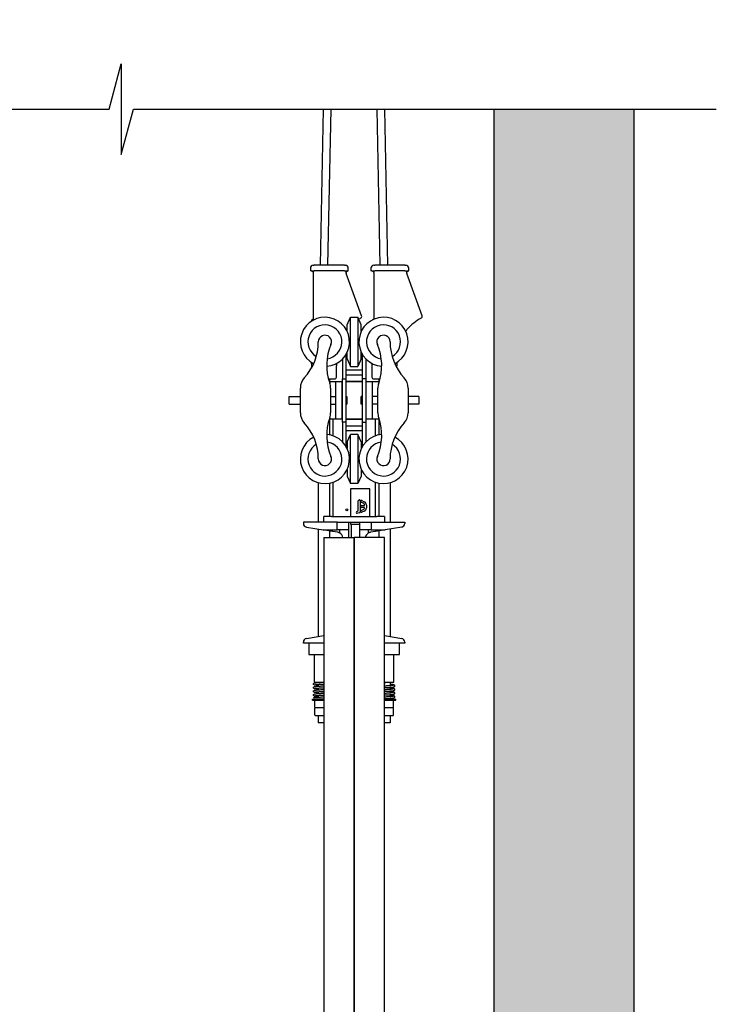
# Model space of a CAD drawing. Extents: x -326 to 150, y -99 to 502.
# Drawn here: x -206 to -160, y 72 to 137 of the extents above; entities that cross this region are included whole.
import ezdxf

# ---------------------------------------------------------------- set-up
doc = ezdxf.new("R2010")
doc.units = 0
doc.header["$LTSCALE"] = 0.5
doc.header["$MEASUREMENT"] = 0
doc.layers.add('DIM', color=86, linetype='CONTINUOUS', lineweight=5)
doc.layers.add('DRAW', color=152, linetype='CONTINUOUS', lineweight=25)

msp = doc.modelspace()

# ---------------------------------------------------------------- hatches: boundary and pattern name
at = {"layer": 'DIM'}
h = msp.add_hatch(dxfattribs=at)
h.set_pattern_fill('ANSI33', color=3, scale=10)
h.set_pattern_definition([(45, (-9.2232, 109.9814), (-1.767767, 1.767767), []), (45, (-7.4555, 109.9814), (-1.767767, 1.767767), [1.25, -0.625])])
h.paths.add_polyline_path([(-165.32761, 131.22404), (-174.57761, 131.22404), (-174.57761, 10.90438), (-165.32761, 10.90438)])
h.paths.add_polyline_path([(-165.32761, 408.0197), (-174.57761, 408.0197), (-174.57761, 407.65966), (-174.57761, 406.76753), (-174.57761, 397.27187), (-174.57761, 396.6559), (-174.57761, 396.37974), (-174.57761, 396.0197), (-174.57761, 395.83228), (-174.57761, 384.20712), (-174.57761, 384.0197), (-174.57761, 140.22404), (-165.32761, 140.22404)])
edge = h.paths.add_edge_path()
edge.add_line((-280.57761, 396.0197), (-280.57761, 408.0197))
edge.add_line((-280.57761, 408.0197), (-289.82761, 408.0197))
edge.add_line((-289.82761, 408.0197), (-289.82761, 294.0197))
edge.add_line((-289.82761, 294.0197), (-280.57761, 294.0197))
edge.add_line((-280.57761, 294.0197), (-280.57761, 384.0197))
edge.add_line((-280.57761, 384.0197), (-287.57761, 384.0197))
edge.add_line((-287.57761, 384.0197), (-287.57761, 384.35537))
edge.add_line((-287.57761, 384.35537), (-286.57761, 384.52203))
edge.add_line((-286.57761, 384.52203), (-286.57761, 395.51737))
edge.add_line((-286.57761, 395.51737), (-287.43138, 395.65966))
edge.add_arc((-287.40261, 395.83228), 0.175, 180, 260.5376778, ccw=False)
edge.add_line((-287.57761, 395.83228), (-287.57761, 396.0197))
edge.add_line((-287.57761, 396.0197), (-280.57761, 396.0197))

# ---------------------------------------------------------------- linework, layer by layer
at = {"layer": 'DRAW'}
for p, q in [((-200.02944, 131.22404), (-199.22559, 134.22404)), ((-199.22559, 134.22404), (-199.22559, 128.22404)), ((-255.12578, 131.22404), (-200.02944, 131.22404)), ((-199.22559, 128.22404), (-198.42174, 131.22404)), ((-198.42174, 131.22404), (-159.8738, 131.22404)), ((-186.05847, 120.90446), (-185.84829, 131.22404)), ((-185.55847, 120.90455), (-185.34829, 131.22404)), ((-182.09807, 120.90445), (-182.2966, 131.22404)), ((-181.59808, 120.90454), (-181.7966, 131.22404)), ((-174.57761, 131.22404), (-174.57761, 10.90438)), ((-165.32761, 131.22404), (-165.32761, -37.09562)), ((-186.71635, 120.71685), (-186.71632, 120.52935)), ((-186.65382, 120.52936), (-186.71632, 120.52935)), ((-186.52888, 120.90438), (-186.46638, 120.90439)), ((-184.46638, 120.90473), (-186.46638, 120.90439)), ((-184.46632, 120.52973), (-186.46632, 120.52939)), ((-184.46638, 120.90473), (-184.40388, 120.90475)), ((-184.46638, 120.90473), (-184.40388, 120.90475)), ((-184.21632, 120.52978), (-184.22614, 120.52978)), ((-184.21632, 120.52978), (-184.21635, 120.71728)), ((-182.71635, 120.71685), (-182.71632, 120.52935)), ((-182.65382, 120.52936), (-182.71632, 120.52935)), ((-182.52888, 120.90438), (-182.46638, 120.90439)), ((-182.52888, 120.90438), (-182.46638, 120.90439)), ((-180.46638, 120.90473), (-182.46638, 120.90439)), ((-180.46632, 120.52973), (-182.46632, 120.52939)), ((-180.46638, 120.90473), (-180.40388, 120.90475)), ((-180.21632, 120.52978), (-180.22614, 120.52978)), ((-180.21632, 120.52978), (-180.21635, 120.71728)), ((-186.5288, 120.40438), (-186.52827, 117.33887)), ((-183.335, 117.55398), (-184.34376, 120.36252)), ((-182.5288, 120.40438), (-182.52827, 117.33887)), ((-179.335, 117.55398), (-180.34376, 120.36252)), ((-186.52827, 117.33887), (-186.52837, 117.33887)), ((-186.52827, 117.33887), (-186.485, 117.29562)), ((-184.29011, 116.96688), (-184.07136, 117.46688)), ((-184.07136, 114.21688), (-184.07136, 117.46688)), ((-184.07136, 117.46688), (-183.57136, 117.46688)), ((-183.57136, 117.46688), (-183.57136, 114.21688)), ((-183.35261, 116.96688), (-183.57136, 117.46688)), ((-182.52827, 117.33887), (-182.52837, 117.33887)), ((-182.52827, 117.33887), (-182.52461, 117.33522)), ((-186.65335, 117.21385), (-186.65335, 117.19854)), ((-184.29011, 116.53715), (-184.29011, 116.96688)), ((-183.35261, 116.53715), (-183.35261, 116.96688)), ((-184.60261, 114.70008), (-184.60261, 113.40438)), ((-184.35261, 113.40438), (-184.35261, 115.02758)), ((-184.29011, 114.71688), (-184.29011, 115.14661)), ((-184.29011, 114.71688), (-184.07136, 114.21688)), ((-183.35261, 114.71688), (-183.57136, 114.21688)), ((-183.35261, 114.71688), (-183.35261, 115.14661)), ((-183.29011, 115.02758), (-183.29011, 113.40438)), ((-183.04011, 113.40438), (-183.04011, 114.70008)), ((-186.65286, 114.38632), (-186.65288, 114.48491)), ((-186.65286, 114.38632), (-186.65281, 114.09699)), ((-185.00286, 114.40344), (-185.00284, 114.2616)), ((-185.00271, 113.51136), (-185.00284, 114.2616)), ((-184.35261, 113.97846), (-183.29011, 113.97846)), ((-184.07136, 114.21688), (-183.57136, 114.21688)), ((-182.65286, 114.38632), (-182.65287, 114.41036)), ((-182.65286, 114.38632), (-182.65271, 113.51132)), ((-181.00288, 114.47642), (-181.00284, 114.2616)), ((-181.00282, 114.11992), (-181.00284, 114.2616)), ((-185.52576, 113.38634), (-185.12771, 113.38634)), ((-185.45271, 113.38634), (-185.45271, 113.21688)), ((-184.60261, 113.40438), (-184.35261, 113.40438)), ((-184.60261, 110.52938), (-184.60261, 113.40438)), ((-183.29011, 113.64062), (-184.35261, 113.64062)), ((-184.35261, 110.52938), (-184.35261, 113.40438)), ((-183.29011, 113.40438), (-183.29011, 110.52938)), ((-183.04011, 113.40438), (-183.29011, 113.40438)), ((-183.04011, 110.52938), (-183.04011, 113.40438)), ((-182.52771, 113.38634), (-182.11696, 113.38634)), ((-182.20271, 113.38634), (-182.20271, 113.21688)), ((-187.38386, 111.15438), (-187.38386, 112.77938)), ((-185.4762, 113.21688), (-185.05211, 113.21688)), ((-185.38386, 112.77938), (-185.38386, 111.15438)), ((-185.05211, 113.21688), (-185.05211, 110.71688)), ((-185.05211, 113.21688), (-184.61511, 113.21688)), ((-184.61511, 110.71688), (-184.61511, 113.21688)), ((-184.61511, 113.21688), (-184.60261, 113.21688)), ((-184.35261, 113.2325), (-183.29011, 113.2325)), ((-184.35261, 113.21688), (-183.29011, 113.21688)), ((-183.04011, 113.21688), (-182.60311, 113.21688)), ((-182.60311, 110.71688), (-182.60311, 113.21688)), ((-182.60311, 113.21688), (-182.16652, 113.21688)), ((-182.25886, 111.15438), (-182.25886, 112.77938)), ((-180.25886, 112.77938), (-180.25886, 111.15438)), ((-188.11461, 111.71688), (-188.11461, 112.21688)), ((-188.11461, 112.21688), (-187.38386, 112.21688)), ((-185.38386, 112.21688), (-185.05211, 112.21688)), ((-184.61511, 112.21688), (-184.60261, 112.21688)), ((-184.35261, 112.21688), (-184.30211, 112.21688)), ((-184.30211, 112.21688), (-184.30211, 111.71688)), ((-183.35311, 111.71688), (-183.35311, 112.21688)), ((-183.29011, 112.21688), (-183.35311, 112.21688)), ((-182.25886, 112.21688), (-182.60311, 112.21688)), ((-179.54061, 112.21688), (-180.25886, 112.21688)), ((-179.54061, 112.21688), (-179.54061, 111.71688)), ((-188.11461, 111.71688), (-187.38386, 111.71688)), ((-185.38386, 111.71688), (-185.05211, 111.71688)), ((-184.61511, 111.71688), (-184.60261, 111.71688)), ((-184.35261, 111.71688), (-184.30211, 111.71688)), ((-183.29011, 111.71688), (-183.35311, 111.71688)), ((-182.25886, 111.71688), (-182.60311, 111.71688)), ((-179.54061, 111.71688), (-180.25886, 111.71688)), ((-185.05211, 110.71688), (-185.4762, 110.71688)), ((-185.45271, 110.71688), (-185.45271, 109.68778)), ((-185.23261, 110.71688), (-185.23261, 109.62931)), ((-184.61511, 110.71688), (-185.05211, 110.71688)), ((-184.60261, 110.71688), (-184.61511, 110.71688)), ((-183.29011, 110.71688), (-184.35261, 110.71688)), ((-182.60311, 110.71688), (-183.04011, 110.71688)), ((-182.16652, 110.71688), (-182.60311, 110.71688)), ((-182.42261, 109.62497), (-182.42261, 110.71688)), ((-182.20271, 110.71688), (-182.20271, 109.68529)), ((-184.35261, 110.52938), (-184.60261, 110.52938)), ((-184.60261, 110.52938), (-184.60261, 109.23368)), ((-183.29011, 110.70125), (-184.35261, 110.70125)), ((-184.35261, 108.90618), (-184.35261, 110.52938)), ((-184.35261, 110.29314), (-183.29011, 110.29314)), ((-183.29011, 110.52938), (-183.29011, 108.90618)), ((-183.29011, 110.52938), (-183.04011, 110.52938)), ((-183.04011, 109.23368), (-183.04011, 110.52938)), ((-183.29011, 109.9553), (-184.35261, 109.9553)), ((-184.29011, 109.21688), (-184.07136, 109.71688)), ((-184.07136, 106.46688), (-184.07136, 109.71688)), ((-183.57136, 109.71688), (-184.07136, 109.71688)), ((-183.57136, 109.71688), (-183.57136, 106.46688)), ((-183.35261, 109.21688), (-183.57136, 109.71688)), ((-184.29011, 109.21688), (-184.29011, 108.78715)), ((-183.35261, 109.21688), (-183.35261, 108.78715)), ((-184.29011, 107.39661), (-184.29011, 106.96688)), ((-184.29011, 106.96688), (-184.07136, 106.46688)), ((-183.35261, 106.96688), (-183.57136, 106.46688)), ((-183.35261, 107.39661), (-183.35261, 106.96688)), ((-186.20271, 106.52867), (-186.20271, 103.90438)), ((-185.45271, 106.49598), (-185.45271, 104.27938)), ((-185.23261, 106.55445), (-185.23261, 104.27938)), ((-183.57136, 106.46688), (-184.07136, 106.46688)), ((-182.42261, 104.27938), (-182.42261, 106.55879)), ((-182.20271, 106.49847), (-182.20271, 104.27938)), ((-181.45271, 106.52512), (-181.45271, 103.90438)), ((-182.78147, 106.12664), (-184.07196, 106.12664)), ((-184.07196, 106.12664), (-184.07196, 104.27938)), ((-182.78147, 104.27938), (-182.78147, 106.12664)), ((-183.54897, 104.69869), (-183.54897, 105.32613)), ((-183.42146, 105.32613), (-183.42146, 104.59138)), ((-183.18165, 105.13769), (-183.36987, 105.22682)), ((-183.34258, 105.02095), (-183.16643, 105.02095)), ((-183.16643, 104.89344), (-183.34258, 104.89344)), ((-183.3153, 105.34206), (-183.16068, 105.26885)), ((-183.14518, 105.04221), (-183.14518, 105.08007)), ((-183.14518, 104.83432), (-183.14518, 104.87219)), ((-183.01767, 105.0429), (-183.01767, 104.8715)), ((-185.32761, 104.27938), (-185.82761, 104.27938)), ((-185.82761, 103.90438), (-185.82761, 104.27938)), ((-185.32761, 104.27938), (-182.32761, 104.27938)), ((-183.63545, 104.63004), (-183.60184, 104.63587)), ((-183.47432, 104.52856), (-183.61367, 104.5044)), ((-183.36987, 104.68758), (-183.18165, 104.7767)), ((-183.16068, 104.64555), (-183.3153, 104.57233)), ((-181.82761, 104.27938), (-182.32761, 104.27938)), ((-181.82761, 104.27938), (-181.82761, 103.90438)), ((-184.95261, 103.90438), (-187.18061, 103.90438)), ((-187.18061, 103.90438), (-187.18061, 103.82588)), ((-186.98007, 103.58914), (-185.87149, 103.40438)), ((-184.95261, 103.90438), (-184.20261, 103.90438)), ((-184.95261, 103.40438), (-184.95261, 103.90438)), ((-184.20261, 103.90438), (-184.20261, 103.40438)), ((-184.20261, 103.90438), (-183.45261, 103.90438)), ((-184.07196, 103.90438), (-184.07196, 103.78776)), ((-184.07196, 103.78776), (-183.45261, 103.78776)), ((-184.01511, 103.78776), (-184.01511, 102.90438)), ((-183.45261, 103.90438), (-182.70261, 103.90438)), ((-183.45261, 103.40438), (-183.45261, 103.90438)), ((-182.70261, 103.90438), (-182.70261, 103.40438)), ((-182.70261, 103.90438), (-180.47461, 103.90438)), ((-180.67516, 103.58914), (-181.78374, 103.40438)), ((-180.47461, 103.90438), (-180.47461, 103.82588)), ((-186.20271, 103.45958), (-186.20271, 96.34918)), ((-185.24708, 103.30031), (-185.87149, 103.40438)), ((-185.87149, 103.40438), (-184.95261, 103.40438)), ((-185.82761, 102.90438), (-185.82761, 6.90438)), ((-185.82761, 102.90438), (-183.82761, 102.90438)), ((-185.45271, 103.33458), (-185.45271, 102.90438)), ((-185.24708, 103.30031), (-185.24708, 103.40438)), ((-184.90948, 103.24404), (-185.24708, 103.30031)), ((-184.20261, 103.40438), (-184.95261, 103.40438)), ((-184.78315, 103.40438), (-184.78315, 103.20174)), ((-184.20261, 103.40438), (-184.20261, 102.90438)), ((-181.82761, 102.90438), (-183.82761, 102.90438)), ((-183.82761, 6.90438), (-183.82761, 102.90438)), ((-183.82761, 102.90438), (-183.82761, 6.90438)), ((-182.70261, 103.40438), (-183.45261, 103.40438)), ((-183.45261, 102.90438), (-183.45261, 103.40438)), ((-182.87208, 103.20174), (-182.87208, 103.40438)), ((-182.40815, 103.30031), (-182.74574, 103.24404)), ((-182.70261, 103.40438), (-181.78374, 103.40438)), ((-181.78374, 103.40438), (-182.40815, 103.30031)), ((-182.40815, 103.40438), (-182.40815, 103.30031)), ((-182.20271, 103.33455), (-182.20271, 102.90438)), ((-181.82761, 6.90438), (-181.82761, 102.90438)), ((-181.45271, 103.45955), (-181.45271, 96.34921)), ((-186.98007, 96.21962), (-185.82761, 96.41169)), ((-181.82761, 96.41169), (-180.67516, 96.21962)), ((-187.18061, 95.90438), (-187.18061, 95.98288)), ((-185.82761, 95.90438), (-187.18061, 95.90438)), ((-186.82761, 95.90438), (-186.82761, 95.15438)), ((-180.47461, 95.90438), (-181.82761, 95.90438)), ((-180.82761, 95.15438), (-180.82761, 95.90438)), ((-180.47461, 95.98288), (-180.47461, 95.90438)), ((-186.82761, 95.15438), (-185.82761, 95.15438)), ((-186.45261, 93.32438), (-186.45261, 95.15438)), ((-181.82761, 95.15438), (-180.82761, 95.15438)), ((-181.20261, 93.32438), (-181.20261, 95.15438)), ((-186.45261, 93.32438), (-185.96696, 93.32438)), ((-186.20271, 93.32438), (-186.20271, 93.30819)), ((-186.20271, 93.18281), (-186.20271, 93.06576)), ((-185.828, 93.33305), (-185.82761, 93.32672)), ((-181.82761, 93.32672), (-181.82028, 93.20829)), ((-181.82747, 93.32438), (-181.20261, 93.32438)), ((-181.45271, 93.32438), (-181.45271, 93.11555)), ((-186.20271, 92.94039), (-186.20271, 92.82334)), ((-186.20271, 92.69796), (-186.20271, 92.58091)), ((-181.45271, 92.99018), (-181.45271, 92.87312)), ((-181.45271, 92.74775), (-181.45271, 92.63069)), ((-181.45271, 92.50532), (-181.45271, 92.38827)), ((-186.57761, 92.19938), (-185.82761, 92.19938)), ((-186.57761, 92.13688), (-186.57761, 92.19938)), ((-186.57761, 92.13688), (-185.82761, 92.13688)), ((-186.20271, 92.20811), (-186.44896, 92.20807)), ((-186.43128, 91.66813), (-186.43128, 92.10563)), ((-186.20271, 92.45553), (-186.20271, 92.34179)), ((-186.20271, 92.21664), (-186.20271, 92.19938)), ((-181.82761, 92.19938), (-181.07761, 92.19938)), ((-181.82761, 92.13688), (-181.07761, 92.13688)), ((-181.45271, 92.2629), (-181.45271, 92.19938)), ((-181.22394, 91.66813), (-181.22394, 92.10563)), ((-181.07761, 92.13688), (-181.07761, 92.19938)), ((-186.43128, 91.16813), (-186.43128, 91.60563)), ((-186.30481, 91.63688), (-186.40003, 91.63688)), ((-185.82761, 91.63688), (-186.30481, 91.63688)), ((-181.73239, 91.63688), (-181.82761, 91.63688)), ((-181.25519, 91.63688), (-181.73239, 91.63688)), ((-181.22394, 91.16813), (-181.22394, 91.60563)), ((-186.40003, 91.13688), (-186.30481, 91.13688)), ((-186.30481, 91.13688), (-185.82761, 91.13688)), ((-186.20271, 91.13688), (-186.20271, 90.63688)), ((-185.82761, 90.63688), (-186.20271, 90.63688)), ((-181.82761, 91.13688), (-181.73239, 91.13688)), ((-181.45271, 90.63688), (-181.82761, 90.63688)), ((-181.73239, 91.13688), (-181.25519, 91.13688)), ((-181.45271, 91.13688), (-181.45271, 90.63688))]:
    msp.add_line(p, q, dxfattribs=at)
msp.add_circle((-184.30601, 104.72264), 0.06376, dxfattribs=at)
for centre, radius, start, end in [((-186.52885, 120.71688), 0.1875, 90.0098779, 180.0098779), ((-184.40385, 120.71725), 0.1875, 0.0098779, 90.0098779), ((-182.52885, 120.71688), 0.1875, 90.0098779, 180.0098779), ((-180.40385, 120.71725), 0.1875, 0.0098779, 90.0098779), ((-186.6538, 120.40436), 0.125, 0.0098779, 3.8508436), ((-184.22612, 120.40478), 0.125, 176.1689122, 199.7569014), ((-182.6538, 120.40436), 0.125, 0.0098779, 3.8508436), ((-180.22612, 120.40478), 0.125, 176.1689122, 199.7569014), ((-185.75886, 115.84188), 1.625, 274.1166669, 242.8140918), ((-186.52835, 117.21387), 0.125, 90.0098779, 180.0098779), ((-182.07611, 114.78798), 2.92683, 116.8113771, 119.4364894), ((-181.88386, 115.84188), 1.625, 297.1859082, 265.8833331), ((-183.45265, 117.51172), 0.125, 296.8113771, 19.7569014), ((-182.52835, 117.21387), 0.125, 90.0098779, 145.4385185), ((-178.07611, 114.78798), 2.92683, 116.8113771, 139.703987), ((-179.45265, 117.51172), 0.125, 296.8113771, 19.7569014), ((-185.75886, 115.84188), 1.125, 277.3625981, 239.5681606), ((-182.07611, 114.78798), 2.92683, 139.703987, 140.7615957), ((-182.07611, 114.78798), 2.92683, 139.1524788, 139.703987), ((-181.88386, 115.84188), 1.125, 300.4318394, 262.6374019), ((-178.07611, 114.78798), 2.92683, 139.703987, 143.1469087), ((-185.75886, 115.84188), 0.4375, 336.6893697, 180.2413889), ((-181.88386, 115.84188), 0.4375, 359.7586111, 203.3106303), ((-189.69633, 115.82529), 3.5, 317.4005298, 0.2413889), ((-182.14277, 114.28375), 3.5, 156.6893697, 199.5302289), ((-185.49995, 114.28375), 3.5, 340.4697711, 23.3106303), ((-177.9464, 115.82529), 3.5, 179.7586111, 222.5994702), ((-186.38386, 112.77938), 1, 137.4005298, 180), ((-185.12771, 113.51134), 0.125, 270, 0.0098779), ((-182.52771, 113.51134), 0.125, 180.0098779, 270), ((-181.25886, 112.77938), 1, 0, 42.5994702), ((-186.38386, 112.77938), 1, 0, 19.5302289), ((-181.25886, 112.77938), 1, 160.4697711, 180), ((-186.38386, 111.15438), 1, 180, 222.5994702), ((-182.14277, 109.65001), 3.5, 160.4697711, 203.3106303), ((-186.38386, 111.15438), 1, 340.4697711, 0), ((-185.49995, 109.65001), 3.5, 336.6893697, 19.5302289), ((-181.25886, 111.15438), 1, 180, 199.5302289), ((-181.25886, 111.15438), 1, 317.4005298, 0), ((-189.69633, 108.10847), 3.5, 359.7586111, 42.5994702), ((-177.9464, 108.10847), 3.5, 137.4005298, 180.2413889), ((-185.75886, 108.09188), 1.625, 117.1859082, 85.8833331), ((-181.88386, 108.09188), 1.625, 94.1166669, 62.8140918), ((-185.75886, 108.09188), 1.125, 120.4318394, 82.6374019), ((-181.88386, 108.09188), 1.125, 97.3625981, 59.5681606), ((-185.75886, 108.09188), 0.4375, 179.7586111, 23.3106303), ((-181.88386, 108.09188), 0.4375, 156.6893697, 0.2413889), ((-183.48522, 105.32613), 0.06376, 77.7049028, 180), ((-183.48522, 105.32613), 0.06376, 0, 77.7049028), ((-183.34258, 105.28444), 0.06376, 64.6618377, 244.6618377), ((-183.34258, 104.9572), 0.06376, 90, 270), ((-183.20894, 105.08007), 0.06376, 0, 64.6618377), ((-183.16643, 105.04221), 0.02125, 270, 0), ((-183.16643, 104.87219), 0.02125, 0, 90), ((-183.26767, 105.0429), 0.25, 0, 64.6618377), ((-183.26767, 104.8715), 0.25, 295.3381623, 0), ((-183.62456, 104.56722), 0.06376, 99.8371821, 279.8371821), ((-183.61273, 104.69869), 0.06376, 279.8371821, 0), ((-183.48522, 104.59138), 0.06376, 279.8371821, 0), ((-183.34258, 104.62995), 0.06376, 115.3381623, 295.3381623), ((-183.20894, 104.83432), 0.06376, 295.3381623, 0), ((-186.94061, 103.82588), 0.24, 180, 260.5376776), ((-180.71461, 103.82588), 0.24, 279.4623224, 0), ((-184.9791, 102.82632), 0.42349, 10.6221435, 62.437745), ((-182.67612, 102.82632), 0.42349, 117.562255, 169.3778565), ((-186.94061, 95.98288), 0.24, 99.4623224, 180), ((-180.71461, 95.98288), 0.24, 0, 80.5376776), ((-186.44897, 92.27057), 0.0625, 90.0098779, 270.0098779), ((-186.40003, 92.10563), 0.03125, 90, 180), ((-181.25519, 92.10563), 0.03125, 0, 90), ((-186.40003, 91.66813), 0.03125, 180, 270), ((-186.40003, 91.60563), 0.03125, 90, 180), ((-181.25519, 91.66813), 0.03125, 270, 0), ((-181.25519, 91.60563), 0.03125, 0, 90), ((-186.40003, 91.16813), 0.03125, 180, 270), ((-181.25519, 91.16813), 0.03125, 270, 0)]:
    msp.add_arc(centre, radius, start, end, dxfattribs=at)
for points, knots in [([(-186.65382, 120.52936), (-186.65207, 120.52936), (-186.65031, 120.52932), (-186.64046, 120.52891), (-186.63104, 120.52768), (-186.62012, 120.52474), (-186.61898, 120.52442), (-186.61784, 120.52407)], [-0.528046251, -0.528046251, -0.528046251, -0.528046251, -0.508092126, -0.508092126, -0.418463965, -0.418463965, -0.408082516, -0.408082516, -0.408082516, -0.408082516]), ([(-186.61784, 120.52407), (-186.61475, 120.52315), (-186.61175, 120.52212), (-186.60884, 120.52099), (-186.59521, 120.51574), (-186.58292, 120.50837), (-186.56561, 120.49332), (-186.55985, 120.48725), (-186.54875, 120.4728), (-186.54348, 120.46404), (-186.53586, 120.44667), (-186.53315, 120.43826), (-186.53022, 120.42396), (-186.52946, 120.41835), (-186.52908, 120.41275)], [-0.056071458, -0.056071458, -0.056071458, -0.056071458, 0, 0, 0, 0.262356582, 0.262356582, 0.408260369, 0.408260369, 0.574130719, 0.574130719, 0.710932298, 0.710932298, 0.796433284, 0.796433284, 0.796433284, 0.796433284]), ([(-186.53604, 120.52301), (-186.55308, 120.51949), (-186.57002, 120.51801), (-186.59721, 120.51937), (-186.60789, 120.52109), (-186.61784, 120.52407)], [0, 0, 0, 0, 0.13787033, 0.13787033, 0.235586812, 0.235586812, 0.235586812, 0.235586812]), ([(-186.53604, 120.52301), (-186.52961, 120.52434), (-186.52297, 120.52543), (-186.49951, 120.52851), (-186.48221, 120.52939), (-186.46632, 120.52939)], [-0.736988537, -0.736988537, -0.736988537, -0.736988537, -0.688308321, -0.688308321, -0.567235874, -0.567235874, -0.567235874, -0.567235874]), ([(-184.46632, 120.52973), (-184.45043, 120.52974), (-184.43313, 120.52886), (-184.39967, 120.52449), (-184.38351, 120.52094), (-184.36944, 120.51581), (-184.36926, 120.51575), (-184.36907, 120.51568)], [0.567235874, 0.567235874, 0.567235874, 0.567235874, 0.688308321, 0.688308321, 0.809380769, 0.809380769, 0.810983808, 0.810983808, 0.810983808, 0.810983808]), ([(-184.28327, 120.51594), (-184.2937, 120.51058), (-184.30566, 120.50771), (-184.32631, 120.50689), (-184.33419, 120.50738), (-184.35108, 120.51005), (-184.36012, 120.51238), (-184.36907, 120.51568)], [0, 0, 0, 0, 0.123598436, 0.123598436, 0.194957447, 0.194957447, 0.273243383, 0.273243383, 0.273243383, 0.273243383]), ([(-184.35084, 120.41313), (-184.34996, 120.42617), (-184.34694, 120.43919), (-184.33767, 120.46256), (-184.3314, 120.47315), (-184.3242, 120.48226), (-184.31562, 120.49312), (-184.30556, 120.50215), (-184.29101, 120.5117), (-184.2872, 120.51392), (-184.28327, 120.51594)], [-0.796860366, -0.796860366, -0.796860366, -0.796860366, -0.597645275, -0.597645275, -0.398430183, -0.398430183, -0.398430183, -0.161031122, -0.161031122, -0.080517169, -0.080517169, -0.080517169, -0.080517169]), ([(-184.28327, 120.51594), (-184.28279, 120.51619), (-184.28231, 120.51644), (-184.27456, 120.52029), (-184.26759, 120.52286), (-184.24789, 120.5287), (-184.2359, 120.52964), (-184.22736, 120.52977), (-184.22673, 120.52978), (-184.22614, 120.52978)], [0.370216654, 0.370216654, 0.370216654, 0.370216654, 0.375505107, 0.375505107, 0.455053154, 0.455053154, 0.640658355, 0.640658355, 0.655914778, 0.655914778, 0.655914778, 0.655914778]), ([(-182.65382, 120.52936), (-182.65207, 120.52936), (-182.65031, 120.52932), (-182.64046, 120.52891), (-182.63104, 120.52768), (-182.62012, 120.52474), (-182.61898, 120.52442), (-182.61784, 120.52407)], [-0.528046251, -0.528046251, -0.528046251, -0.528046251, -0.508092126, -0.508092126, -0.418463965, -0.418463965, -0.408082516, -0.408082516, -0.408082516, -0.408082516]), ([(-182.61784, 120.52407), (-182.61475, 120.52315), (-182.61175, 120.52212), (-182.60884, 120.52099), (-182.59521, 120.51574), (-182.58292, 120.50837), (-182.56561, 120.49332), (-182.55985, 120.48725), (-182.54875, 120.4728), (-182.54348, 120.46404), (-182.53586, 120.44667), (-182.53315, 120.43826), (-182.53022, 120.42396), (-182.52946, 120.41835), (-182.52908, 120.41275)], [-0.056071458, -0.056071458, -0.056071458, -0.056071458, 0, 0, 0, 0.262356582, 0.262356582, 0.408260369, 0.408260369, 0.574130719, 0.574130719, 0.710932298, 0.710932298, 0.796433284, 0.796433284, 0.796433284, 0.796433284]), ([(-182.53604, 120.52301), (-182.55308, 120.51949), (-182.57002, 120.51801), (-182.59721, 120.51937), (-182.60789, 120.52109), (-182.61784, 120.52407)], [0, 0, 0, 0, 0.13787033, 0.13787033, 0.235586812, 0.235586812, 0.235586812, 0.235586812]), ([(-182.53604, 120.52301), (-182.52961, 120.52434), (-182.52297, 120.52543), (-182.49951, 120.52851), (-182.48221, 120.52939), (-182.46632, 120.52939)], [-0.736988537, -0.736988537, -0.736988537, -0.736988537, -0.688308321, -0.688308321, -0.567235874, -0.567235874, -0.567235874, -0.567235874]), ([(-180.46632, 120.52973), (-180.45043, 120.52974), (-180.43313, 120.52886), (-180.39967, 120.52449), (-180.38351, 120.52094), (-180.36944, 120.51581), (-180.36926, 120.51575), (-180.36907, 120.51568)], [0.567235874, 0.567235874, 0.567235874, 0.567235874, 0.688308321, 0.688308321, 0.809380769, 0.809380769, 0.810983808, 0.810983808, 0.810983808, 0.810983808]), ([(-180.28327, 120.51594), (-180.2937, 120.51058), (-180.30566, 120.50771), (-180.32631, 120.50689), (-180.33419, 120.50738), (-180.35108, 120.51005), (-180.36012, 120.51238), (-180.36907, 120.51568)], [0, 0, 0, 0, 0.123598436, 0.123598436, 0.194957447, 0.194957447, 0.273243383, 0.273243383, 0.273243383, 0.273243383]), ([(-180.35084, 120.41313), (-180.34996, 120.42617), (-180.34694, 120.43919), (-180.33767, 120.46256), (-180.3314, 120.47315), (-180.3242, 120.48226), (-180.31562, 120.49312), (-180.30556, 120.50215), (-180.29101, 120.5117), (-180.2872, 120.51392), (-180.28327, 120.51594)], [-0.796860366, -0.796860366, -0.796860366, -0.796860366, -0.597645275, -0.597645275, -0.398430183, -0.398430183, -0.398430183, -0.161031122, -0.161031122, -0.080517169, -0.080517169, -0.080517169, -0.080517169]), ([(-180.28327, 120.51594), (-180.28279, 120.51619), (-180.28231, 120.51644), (-180.27456, 120.52029), (-180.26759, 120.52286), (-180.24789, 120.5287), (-180.2359, 120.52964), (-180.22736, 120.52977), (-180.22673, 120.52978), (-180.22614, 120.52978)], [0.370216654, 0.370216654, 0.370216654, 0.370216654, 0.375505107, 0.375505107, 0.455053154, 0.455053154, 0.640658355, 0.640658355, 0.655914778, 0.655914778, 0.655914778, 0.655914778]), ([(-184.78319, 103.20175), (-184.78985, 103.20523), (-184.79735, 103.20892), (-184.82185, 103.21995), (-184.84318, 103.2282), (-184.88085, 103.23848), (-184.89497, 103.24163), (-184.90948, 103.24404)], [0.318289246, 0.318289246, 0.318289246, 0.318289246, 0.422770285, 0.422770285, 0.63798341, 0.63798341, 0.754383215, 0.754383215, 0.754383215, 0.754383215]), ([(-182.74574, 103.24404), (-182.76025, 103.24163), (-182.77437, 103.23848), (-182.81204, 103.2282), (-182.83337, 103.21995), (-182.85787, 103.20892), (-182.86537, 103.20523), (-182.87204, 103.20175)], [-0.754383215, -0.754383215, -0.754383215, -0.754383215, -0.63798341, -0.63798341, -0.422770285, -0.422770285, -0.318289246, -0.318289246, -0.318289246, -0.318289246]), ([(-186.20271, 93.11182), (-186.21663, 93.11289), (-186.23013, 93.11396), (-186.26893, 93.11715), (-186.29289, 93.11927), (-186.3371, 93.12358), (-186.35726, 93.12577), (-186.39395, 93.13035), (-186.41019, 93.13272), (-186.44181, 93.13853), (-186.45368, 93.13988), (-186.47709, 93.1517), (-186.48226, 93.15454), (-186.49387, 93.1647), (-186.50018, 93.17121), (-186.5086, 93.18891), (-186.51114, 93.19772), (-186.51193, 93.21503), (-186.51069, 93.2232), (-186.50595, 93.23767), (-186.50247, 93.24376), (-186.49478, 93.25431), (-186.49061, 93.25823), (-186.48163, 93.26558), (-186.47723, 93.2681), (-186.46475, 93.27455), (-186.45827, 93.27654), (-186.43758, 93.28245), (-186.42271, 93.28516), (-186.3868, 93.2906), (-186.36656, 93.29312), (-186.32272, 93.29786), (-186.29973, 93.30007), (-186.25035, 93.30442), (-186.22407, 93.30656), (-186.16859, 93.3108), (-186.13944, 93.31291), (-186.07889, 93.3171), (-186.04751, 93.31919), (-185.98504, 93.32324), (-185.95405, 93.32521), (-185.89137, 93.32913), (-185.85968, 93.33109), (-185.828, 93.33305)], [25.77384015, 25.77384015, 25.77384015, 25.77384015, 25.85660638, 25.85660638, 26.0200189, 26.0200189, 26.1864425, 26.1864425, 26.36143566, 26.36143566, 26.58100939, 26.58100939, 26.63297801, 26.63297801, 26.67417149, 26.67417149, 26.7007204, 26.7007204, 26.72374127, 26.72374127, 26.74852552, 26.74852552, 26.77902821, 26.77902821, 26.82329178, 26.82329178, 26.92155497, 26.92155497, 27.12358813, 27.12358813, 27.31276284, 27.31276284, 27.4818334, 27.4818334, 27.64620775, 27.64620775, 27.80869867, 27.80869867, 27.97024254, 27.97024254, 28.12228821, 28.12228821, 28.27433388, 28.27433388, 28.27433388, 28.27433388]), ([(-186.4187, 93.1578), (-186.4187, 93.1578), (-186.41863, 93.15783), (-186.41749, 93.15821), (-186.41275, 93.15952), (-186.39353, 93.16333), (-186.37391, 93.16626), (-186.3334, 93.17104), (-186.31551, 93.17293), (-186.27531, 93.17678), (-186.25285, 93.17875), (-186.20417, 93.18274), (-186.1779, 93.18476), (-186.12233, 93.18881), (-186.09302, 93.19084), (-186.03216, 93.19493), (-186.00062, 93.19698), (-185.9224, 93.20197), (-185.87505, 93.2049), (-185.82761, 93.20784)], [26.87616903, 26.87616903, 26.87616903, 26.87616903, 26.89149626, 26.89149626, 27.01972528, 27.01972528, 27.2550428, 27.2550428, 27.40461828, 27.40461828, 27.55952909, 27.55952909, 27.71689318, 27.71689318, 27.87550902, 27.87550902, 28.03484085, 28.03484085, 28.26260294, 28.26260294, 28.26260294, 28.26260294]), ([(-181.82761, 92.96541), (-181.81027, 92.96649), (-181.79292, 92.96756), (-181.74225, 92.9707), (-181.70907, 92.97277), (-181.64384, 92.97692), (-181.61179, 92.979), (-181.54962, 92.98317), (-181.51951, 92.98525), (-181.46193, 92.98944), (-181.43449, 92.99154), (-181.38288, 92.99578), (-181.35875, 92.99791), (-181.31417, 93.00223), (-181.29382, 93.00442), (-181.25677, 93.00899), (-181.24035, 93.01135), (-181.20874, 93.01703), (-181.19635, 93.01897), (-181.17356, 93.02929), (-181.16702, 93.03222), (-181.15308, 93.04511), (-181.14705, 93.05178), (-181.13916, 93.06936), (-181.13685, 93.07822), (-181.13643, 93.09544), (-181.13785, 93.10351), (-181.14282, 93.11777), (-181.14638, 93.12373), (-181.15417, 93.13407), (-181.15834, 93.13789), (-181.16741, 93.14512), (-181.17184, 93.14758), (-181.18479, 93.15409), (-181.19159, 93.15607), (-181.21341, 93.16203), (-181.22939, 93.16484), (-181.26692, 93.17028), (-181.28727, 93.17274), (-181.3314, 93.17739), (-181.35467, 93.17959), (-181.40268, 93.18374), (-181.42701, 93.1857), (-181.45271, 93.18765)], [21.97935081, 21.97935081, 21.97935081, 21.97935081, 22.06260032, 22.06260032, 22.22304651, 22.22304651, 22.38384191, 22.38384191, 22.54510192, 22.54510192, 22.70709111, 22.70709111, 22.87041165, 22.87041165, 23.03661625, 23.03661625, 23.21089085, 23.21089085, 23.42509913, 23.42509913, 23.49509628, 23.49509628, 23.53423897, 23.53423897, 23.56043612, 23.56043612, 23.58343033, 23.58343033, 23.60843359, 23.60843359, 23.63938735, 23.63938735, 23.68498406, 23.68498406, 23.79000769, 23.79000769, 24.00079606, 24.00079606, 24.18606246, 24.18606246, 24.35449561, 24.35449561, 24.5058066, 24.5058066, 24.5058066, 24.5058066]), ([(-181.82761, 93.09065), (-181.82155, 93.09103), (-181.8155, 93.0914), (-181.77608, 93.09384), (-181.74281, 93.09591), (-181.67739, 93.10003), (-181.64524, 93.10209), (-181.58288, 93.1062), (-181.55268, 93.10825), (-181.49503, 93.11233), (-181.46758, 93.11437), (-181.41619, 93.11842), (-181.39224, 93.12043), (-181.34859, 93.12442), (-181.32884, 93.12639), (-181.29433, 93.13023), (-181.27944, 93.1321), (-181.25552, 93.13559), (-181.2461, 93.13723), (-181.23409, 93.13977), (-181.23042, 93.14082), (-181.22959, 93.1411), (-181.22954, 93.14112), (-181.22954, 93.14112)], [21.99170908, 21.99170908, 21.99170908, 21.99170908, 22.02078617, 22.02078617, 22.18103237, 22.18103237, 22.34094515, 22.34094515, 22.50043873, 22.50043873, 22.6593116, 22.6593116, 22.81713211, 22.81713211, 22.97293181, 22.97293181, 23.12431403, 23.12431403, 23.26469755, 23.26469755, 23.37666218, 23.37666218, 23.38931343, 23.38931343, 23.38931343, 23.38931343]), ([(-186.20271, 92.62697), (-186.2162, 92.62801), (-186.2293, 92.62905), (-186.26778, 92.63221), (-186.29179, 92.63433), (-186.33611, 92.63864), (-186.35633, 92.64083), (-186.39312, 92.6454), (-186.40941, 92.64776), (-186.44103, 92.65353), (-186.45307, 92.65509), (-186.4762, 92.66637), (-186.48174, 92.66926), (-186.49396, 92.68003), (-186.50022, 92.68656), (-186.50858, 92.70424), (-186.51109, 92.71305), (-186.51183, 92.73035), (-186.51057, 92.73851), (-186.50581, 92.75295), (-186.50231, 92.75903), (-186.49461, 92.76956), (-186.49044, 92.77346), (-186.48145, 92.7808), (-186.47705, 92.78331), (-186.46451, 92.78977), (-186.458, 92.79175), (-186.4371, 92.79769), (-186.42202, 92.80042), (-186.3858, 92.80587), (-186.36554, 92.80838), (-186.32166, 92.81311), (-186.29862, 92.81532), (-186.24915, 92.81967), (-186.22282, 92.8218), (-186.16727, 92.82604), (-186.13808, 92.82815), (-186.07746, 92.83234), (-186.04605, 92.83443), (-185.98176, 92.8386), (-185.94889, 92.84068), (-185.88649, 92.84458), (-185.85704, 92.8464), (-185.82761, 92.84822)], [13.20763524, 13.20763524, 13.20763524, 13.20763524, 13.28787727, 13.28787727, 13.45126206, 13.45126206, 13.61761935, 13.61761935, 13.79239332, 13.79239332, 14.01028789, 14.01028789, 14.06709886, 14.06709886, 14.10800848, 14.10800848, 14.13451269, 14.13451269, 14.15752937, 14.15752937, 14.18234019, 14.18234019, 14.21289774, 14.21289774, 14.2573216, 14.2573216, 14.35638111, 14.35638111, 14.56045622, 14.56045622, 14.74889927, 14.74889927, 14.91785797, 14.91785797, 15.08219294, 15.08219294, 15.24466559, 15.24466559, 15.40619935, 15.40619935, 15.56717611, 15.56717611, 15.70845692, 15.70845692, 15.70845692, 15.70845692]), ([(-186.20271, 92.86939), (-186.21542, 92.87037), (-186.22778, 92.87135), (-186.26565, 92.87444), (-186.28977, 92.87656), (-186.33431, 92.88087), (-186.35464, 92.88306), (-186.39165, 92.88761), (-186.40806, 92.88997), (-186.43967, 92.89565), (-186.45201, 92.89754), (-186.47483, 92.90797), (-186.48121, 92.91091), (-186.49488, 92.92342), (-186.50096, 92.93005), (-186.50894, 92.94765), (-186.5113, 92.95649), (-186.51179, 92.97373), (-186.51041, 92.98182), (-186.50549, 92.99612), (-186.50194, 93.00211), (-186.49418, 93.01249), (-186.49, 93.01633), (-186.48095, 93.02358), (-186.47653, 93.02605), (-186.46367, 93.03256), (-186.45695, 93.03454), (-186.43525, 93.04052), (-186.41936, 93.04333), (-186.38195, 93.0488), (-186.36162, 93.05127), (-186.31753, 93.05594), (-186.29429, 93.05815), (-186.24443, 93.06249), (-186.21791, 93.06462), (-186.16201, 93.06886), (-186.13267, 93.07096), (-186.07178, 93.07515), (-186.04026, 93.07724), (-185.9758, 93.08141), (-185.94286, 93.08348), (-185.88241, 93.08726), (-185.855, 93.08896), (-185.82761, 93.09065)], [19.49073766, 19.49073766, 19.49073766, 19.49073766, 19.56630209, 19.56630209, 19.7296318, 19.7296318, 19.89585814, 19.89585814, 20.07020337, 20.07020337, 20.28492155, 20.28492155, 20.35284812, 20.35284812, 20.39233788, 20.39233788, 20.41859939, 20.41859939, 20.44159735, 20.44159735, 20.46655879, 20.46655879, 20.49742656, 20.49742656, 20.54276647, 20.54276647, 20.64646323, 20.64646323, 20.85702029, 20.85702029, 21.04270108, 21.04270108, 21.21120664, 21.21120664, 21.37537974, 21.37537974, 21.53777669, 21.53777669, 21.69926837, 21.69926837, 21.86021788, 21.86021788, 21.99170908, 21.99170908, 21.99170908, 21.99170908]), ([(-186.20271, 92.38455), (-186.21563, 92.38555), (-186.22818, 92.38654), (-186.26621, 92.38965), (-186.2903, 92.39177), (-186.33477, 92.39608), (-186.35507, 92.39827), (-186.39202, 92.40283), (-186.40839, 92.40519), (-186.44, 92.41089), (-186.45226, 92.4127), (-186.47513, 92.42335), (-186.48125, 92.42628), (-186.49445, 92.43819), (-186.5006, 92.44478), (-186.50873, 92.4624), (-186.51115, 92.47124), (-186.51174, 92.4885), (-186.51041, 92.49662), (-186.50555, 92.51098), (-186.50202, 92.517), (-186.49429, 92.52744), (-186.49011, 92.5313), (-186.48109, 92.53859), (-186.47667, 92.54108), (-186.46394, 92.54756), (-186.45731, 92.54955), (-186.43586, 92.55553), (-186.42022, 92.55832), (-186.38314, 92.56379), (-186.36284, 92.56627), (-186.31882, 92.57096), (-186.29565, 92.57317), (-186.24592, 92.57751), (-186.21946, 92.57964), (-186.16368, 92.58388), (-186.13438, 92.58598), (-186.07359, 92.59018), (-186.0421, 92.59226), (-185.97769, 92.59643), (-185.94478, 92.59851), (-185.88371, 92.60232), (-185.85565, 92.60406), (-185.82761, 92.6058)], [6.92453277, 6.92453277, 6.92453277, 6.92453277, 7.00134513, 7.00134513, 7.16469107, 7.16469107, 7.3309559, 7.3309559, 7.50542657, 7.50542657, 7.72105966, 7.72105966, 7.78548543, 7.78548543, 7.82551264, 7.82551264, 7.85186985, 7.85186985, 7.87487435, 7.87487435, 7.89977508, 7.89977508, 7.93051797, 7.93051797, 7.97548708, 7.97548708, 8.07728901, 8.07728901, 8.28630484, 8.28630484, 8.4728394, 8.4728394, 8.6414904, 8.6414904, 8.80571587, 8.80571587, 8.96813741, 8.96813741, 9.12964281, 9.12964281, 9.29060122, 9.29060122, 9.42520473, 9.42520473, 9.42520473, 9.42520473]), ([(-186.41866, 92.91538), (-186.41866, 92.91538), (-186.41861, 92.9154), (-186.41768, 92.91571), (-186.4132, 92.91697), (-186.39478, 92.92069), (-186.37574, 92.92358), (-186.33619, 92.92831), (-186.31858, 92.93018), (-186.27889, 92.93403), (-186.25667, 92.936), (-186.20843, 92.93998), (-186.18235, 92.94199), (-186.12713, 92.94604), (-186.09796, 92.94808), (-186.03736, 92.95216), (-186.00592, 92.95421), (-185.94159, 92.95832), (-185.90871, 92.96038), (-185.85963, 92.96343), (-185.84363, 92.96442), (-185.82761, 92.96541)], [20.59298372, 20.59298372, 20.59298372, 20.59298372, 20.60579543, 20.60579543, 20.73137318, 20.73137318, 20.96373057, 20.96373057, 21.11285539, 21.11285539, 21.26756686, 21.26756686, 21.42483435, 21.42483435, 21.58339793, 21.58339793, 21.74269798, 21.74269798, 21.90247203, 21.90247203, 21.97935081, 21.97935081, 21.97935081, 21.97935081]), ([(-186.41862, 92.67295), (-186.41861, 92.67295), (-186.41855, 92.67298), (-186.41748, 92.67334), (-186.41281, 92.67463), (-186.39383, 92.67842), (-186.37439, 92.68134), (-186.33416, 92.6861), (-186.31635, 92.68798), (-186.27629, 92.69184), (-186.25391, 92.69381), (-186.20536, 92.69779), (-186.17914, 92.69981), (-186.12368, 92.70386), (-186.0944, 92.7059), (-186.03362, 92.70998), (-186.00211, 92.71203), (-185.93767, 92.71614), (-185.90474, 92.7182), (-185.85696, 92.72117), (-185.84229, 92.72208), (-185.82761, 92.72298)], [14.30979841, 14.30979841, 14.30979841, 14.30979841, 14.32438134, 14.32438134, 14.45182634, 14.45182634, 14.68627939, 14.68627939, 14.83572459, 14.83572459, 14.99057771, 14.99057771, 15.14791377, 15.14791377, 15.30651442, 15.30651442, 15.46583699, 15.46583699, 15.62562669, 15.62562669, 15.69609863, 15.69609863, 15.69609863, 15.69609863]), ([(-186.41857, 92.43053), (-186.41857, 92.43053), (-186.41852, 92.43055), (-186.41755, 92.43088), (-186.41302, 92.43215), (-186.39446, 92.43588), (-186.37531, 92.43878), (-186.33558, 92.44352), (-186.31792, 92.44539), (-186.27814, 92.44924), (-186.25587, 92.45121), (-186.20755, 92.45519), (-186.18143, 92.45721), (-186.12615, 92.46126), (-186.09695, 92.46329), (-186.03631, 92.46738), (-186.00484, 92.46943), (-185.94049, 92.47354), (-185.90759, 92.47559), (-185.85888, 92.47862), (-185.84325, 92.47959), (-185.82761, 92.48056)], [8.02661311, 8.02661311, 8.02661311, 8.02661311, 8.03988961, 8.03988961, 8.16595754, 8.16595754, 8.39887013, 8.39887013, 8.54808047, 8.54808047, 8.70282971, 8.70282971, 8.86011547, 8.86011547, 9.0186889, 9.0186889, 9.17799493, 9.17799493, 9.33777312, 9.33777312, 9.41284643, 9.41284643, 9.41284643, 9.41284643]), ([(-181.82761, 92.72298), (-181.80893, 92.72414), (-181.79024, 92.7253), (-181.73826, 92.72853), (-181.70511, 92.7306), (-181.63997, 92.73475), (-181.60798, 92.73682), (-181.54596, 92.74099), (-181.51594, 92.74308), (-181.45858, 92.74727), (-181.43126, 92.74937), (-181.37991, 92.7536), (-181.35592, 92.75574), (-181.31164, 92.76006), (-181.29144, 92.76226), (-181.25469, 92.76684), (-181.23842, 92.76922), (-181.20681, 92.77501), (-181.19483, 92.7765), (-181.1716, 92.78798), (-181.16621, 92.79085), (-181.15422, 92.80139), (-181.14794, 92.80791), (-181.13956, 92.8256), (-181.13704, 92.83441), (-181.13628, 92.85172), (-181.13754, 92.85988), (-181.14229, 92.87433), (-181.14578, 92.88041), (-181.15348, 92.89095), (-181.15765, 92.89486), (-181.16664, 92.90221), (-181.17104, 92.90471), (-181.18355, 92.91117), (-181.19005, 92.91315), (-181.21085, 92.91907), (-181.22583, 92.92179), (-181.2619, 92.92722), (-181.28215, 92.92973), (-181.32602, 92.93444), (-181.34903, 92.93665), (-181.39846, 92.94098), (-181.42476, 92.94311), (-181.45269, 92.94523), (-181.4527, 92.94523), (-181.45271, 92.94523)], [15.69609863, 15.69609863, 15.69609863, 15.69609863, 15.78576782, 15.78576782, 15.94622679, 15.94622679, 16.10703772, 16.10703772, 16.26832024, 16.26832024, 16.43034739, 16.43034739, 16.59374246, 16.59374246, 16.76012431, 16.76012431, 16.93497929, 16.93497929, 17.15349003, 17.15349003, 17.20845125, 17.20845125, 17.24949916, 17.24949916, 17.2760253, 17.2760253, 17.29904401, 17.29904401, 17.32384175, 17.32384175, 17.3543723, 17.3543723, 17.39871721, 17.39871721, 17.49738391, 17.49738391, 17.70048533, 17.70048533, 17.88927831, 17.88927831, 18.05829092, 18.05829092, 18.2226449, 18.2226449, 18.22270348, 18.22270348, 18.22270348, 18.22270348]), ([(-181.82761, 92.84822), (-181.82359, 92.84847), (-181.81957, 92.84872), (-181.78217, 92.85104), (-181.74886, 92.8531), (-181.68331, 92.85723), (-181.65106, 92.85929), (-181.58847, 92.8634), (-181.55812, 92.86545), (-181.50014, 92.86953), (-181.47249, 92.87157), (-181.42068, 92.87562), (-181.3965, 92.87764), (-181.35233, 92.88163), (-181.3323, 92.8836), (-181.2972, 92.88746), (-181.28199, 92.88934), (-181.25737, 92.89286), (-181.2476, 92.89452), (-181.23484, 92.89715), (-181.23083, 92.89825), (-181.2296, 92.89866), (-181.2295, 92.8987), (-181.2295, 92.8987)], [15.70845692, 15.70845692, 15.70845692, 15.70845692, 15.72776528, 15.72776528, 15.88803088, 15.88803088, 16.0479657, 16.0479657, 16.20748925, 16.20748925, 16.36640934, 16.36640934, 16.52431424, 16.52431424, 16.68028462, 16.68028462, 16.83206071, 16.83206071, 16.97346786, 16.97346786, 17.08794194, 17.08794194, 17.10612812, 17.10612812, 17.10612812, 17.10612812]), ([(-181.82761, 92.48056), (-181.80989, 92.48165), (-181.79216, 92.48275), (-181.74113, 92.48592), (-181.70796, 92.48799), (-181.64275, 92.49214), (-181.61071, 92.49422), (-181.54858, 92.49838), (-181.51849, 92.50047), (-181.46098, 92.50466), (-181.43356, 92.50676), (-181.38202, 92.51099), (-181.35792, 92.51312), (-181.31343, 92.51745), (-181.29312, 92.51964), (-181.25615, 92.52421), (-181.23977, 92.52658), (-181.20816, 92.53229), (-181.19587, 92.53413), (-181.17302, 92.5447), (-181.16682, 92.54764), (-181.15345, 92.55976), (-181.14732, 92.56637), (-181.13925, 92.58399), (-181.13686, 92.59283), (-181.1363, 92.61008), (-181.13766, 92.61819), (-181.14254, 92.63253), (-181.14608, 92.63854), (-181.15383, 92.64895), (-181.158, 92.6528), (-181.16704, 92.66008), (-181.17145, 92.66256), (-181.18423, 92.66904), (-181.1909, 92.67103), (-181.21244, 92.677), (-181.22818, 92.6798), (-181.26539, 92.68525), (-181.28571, 92.68772), (-181.32975, 92.69239), (-181.35295, 92.69459), (-181.4014, 92.6988), (-181.42633, 92.70081), (-181.45271, 92.70281)], [9.41284643, 9.41284643, 9.41284643, 9.41284643, 9.4979048, 9.4979048, 9.65835436, 9.65835436, 9.81915383, 9.81915383, 9.98041974, 9.98041974, 10.14241886, 10.14241886, 10.30575883, 10.30575883, 10.4720095, 10.4720095, 10.64643393, 10.64643393, 10.86172849, 10.86172849, 10.92741879, 10.92741879, 10.96725975, 10.96725975, 10.99358434, 10.99358434, 11.01658648, 11.01658648, 11.04150772, 11.04150772, 11.07229279, 11.07229279, 11.11738686, 11.11738686, 11.21982461, 11.21982461, 11.42952343, 11.42952343, 11.61573385, 11.61573385, 11.78433022, 11.78433022, 11.93960009, 11.93960009, 11.93960009, 11.93960009]), ([(-181.82761, 92.6058), (-181.8222, 92.60613), (-181.81679, 92.60647), (-181.77801, 92.60887), (-181.74473, 92.61093), (-181.67927, 92.61506), (-181.64708, 92.61712), (-181.58465, 92.62123), (-181.5544, 92.62328), (-181.49664, 92.62736), (-181.46912, 92.6294), (-181.4176, 92.63345), (-181.39357, 92.63546), (-181.34975, 92.63945), (-181.32991, 92.64142), (-181.2952, 92.64526), (-181.2802, 92.64714), (-181.25605, 92.65064), (-181.24652, 92.65229), (-181.23426, 92.65486), (-181.23048, 92.65593), (-181.22952, 92.65624), (-181.22946, 92.65627), (-181.22946, 92.65627)], [9.42520473, 9.42520473, 9.42520473, 9.42520473, 9.45117637, 9.45117637, 9.61142896, 9.61142896, 9.77134903, 9.77134903, 9.93085256, 9.93085256, 10.08974115, 10.08974115, 10.24758982, 10.24758982, 10.40344663, 10.40344663, 10.55496099, 10.55496099, 10.69568848, 10.69568848, 10.80849135, 10.80849135, 10.82294282, 10.82294282, 10.82294282, 10.82294282]), ([(-186.44898, 92.33307), (-186.44898, 92.33307), (-186.44679, 92.33307), (-186.43664, 92.33318), (-186.42896, 92.3333), (-186.40858, 92.33373), (-186.39588, 92.33405), (-186.36577, 92.33495), (-186.34836, 92.33553), (-186.3093, 92.33699), (-186.28764, 92.33788), (-186.2406, 92.33996), (-186.21522, 92.34116), (-186.16137, 92.34385), (-186.13289, 92.34535), (-186.07355, 92.3486), (-186.04267, 92.35036), (-185.97929, 92.35408), (-185.94677, 92.35604), (-185.88532, 92.3598), (-185.85647, 92.36158), (-185.82761, 92.36337)], [1.57079633, 1.57079633, 1.57079633, 1.57079633, 1.73079633, 1.73079633, 1.8897619, 1.8897619, 2.0486755, 2.0486755, 2.20755231, 2.20755231, 2.36643676, 2.36643676, 2.52539275, 2.52539275, 2.68449328, 2.68449328, 2.84381118, 2.84381118, 3.00341331, 3.00341331, 3.14195069, 3.14195069, 3.14195069, 3.14195069]), ([(-186.44896, 92.20807), (-186.44896, 92.20807), (-186.4458, 92.20807), (-186.43471, 92.20819), (-186.42649, 92.20832), (-186.40495, 92.20878), (-186.39163, 92.20911), (-186.36023, 92.21006), (-186.34216, 92.21067), (-186.30173, 92.2122), (-186.27937, 92.21311), (-186.23093, 92.21527), (-186.20485, 92.21651), (-186.14964, 92.21929), (-186.12051, 92.22083), (-186.05994, 92.22417), (-186.0285, 92.22597), (-185.96412, 92.22977), (-185.93119, 92.23176), (-185.87461, 92.23522), (-185.85112, 92.23668), (-185.82761, 92.23813)], [1.57079633, 1.57079633, 1.57079633, 1.57079633, 1.73079633, 1.73079633, 1.89177912, 1.89177912, 2.05265391, 2.05265391, 2.21341727, 2.21341727, 2.37410106, 2.37410106, 2.53475338, 2.53475338, 2.6954178, 2.6954178, 2.8561108, 2.8561108, 3.01679645, 3.01679645, 3.12960042, 3.12960042, 3.12960042, 3.12960042]), ([(-181.82761, 92.23813), (-181.81766, 92.23875), (-181.80771, 92.23936), (-181.76437, 92.24205), (-181.73105, 92.24412), (-181.66536, 92.24826), (-181.63298, 92.25034), (-181.56999, 92.2545), (-181.53938, 92.25659), (-181.48066, 92.26077), (-181.45256, 92.26287), (-181.39952, 92.26709), (-181.3746, 92.26921), (-181.32839, 92.2735), (-181.30716, 92.27567), (-181.26846, 92.28016), (-181.25118, 92.28247), (-181.219, 92.28768), (-181.20536, 92.29029), (-181.18709, 92.29614), (-181.18246, 92.2978), (-181.17206, 92.30281), (-181.1664, 92.30572), (-181.15397, 92.31673), (-181.14772, 92.32327), (-181.13942, 92.34094), (-181.13692, 92.34976), (-181.13621, 92.36705), (-181.13749, 92.37521), (-181.14227, 92.38963), (-181.14578, 92.39569), (-181.15348, 92.4062), (-181.15766, 92.4101), (-181.16666, 92.41743), (-181.17106, 92.41993), (-181.18363, 92.42639), (-181.19017, 92.42837), (-181.21117, 92.43431), (-181.22636, 92.43705), (-181.26276, 92.44249), (-181.28303, 92.44499), (-181.32693, 92.44969), (-181.34999, 92.4519), (-181.39919, 92.4562), (-181.42517, 92.4583), (-181.45271, 92.46039)], [3.12960042, 3.12960042, 3.12960042, 3.12960042, 3.17735632, 3.17735632, 3.33773141, 3.33773141, 3.49844259, 3.49844259, 3.65958317, 3.65958317, 3.82137466, 3.82137466, 3.98431494, 3.98431494, 4.1496408, 4.1496408, 4.32118751, 4.32118751, 4.5182442, 4.5182442, 4.58408338, 4.58408338, 4.6425941, 4.6425941, 4.68334759, 4.68334759, 4.70982668, 4.70982668, 4.7328411, 4.7328411, 4.757667, 4.757667, 4.78825568, 4.78825568, 4.83277071, 4.83277071, 4.93228512, 4.93228512, 5.13740529, 5.13740529, 5.32546878, 5.32546878, 5.49436815, 5.49436815, 5.65649688, 5.65649688, 5.65649688, 5.65649688]), ([(-181.82761, 92.36337), (-181.82315, 92.36365), (-181.81869, 92.36392), (-181.78086, 92.36627), (-181.74756, 92.36833), (-181.68203, 92.37246), (-181.6498, 92.37451), (-181.58726, 92.37862), (-181.55694, 92.38067), (-181.49902, 92.38476), (-181.47142, 92.3868), (-181.41969, 92.39085), (-181.39555, 92.39287), (-181.35149, 92.39685), (-181.33152, 92.39883), (-181.29653, 92.40268), (-181.28138, 92.40456), (-181.2569, 92.40807), (-181.2472, 92.40973), (-181.2346, 92.41234), (-181.23065, 92.41343), (-181.2295, 92.41381), (-181.22942, 92.41385), (-181.22941, 92.41385)], [3.14195069, 3.14195069, 3.14195069, 3.14195069, 3.16336179, 3.16336179, 3.32362351, 3.32362351, 3.48355394, 3.48355394, 3.64307156, 3.64307156, 3.80198232, 3.80198232, 3.95987061, 3.95987061, 4.1158075, 4.1158075, 4.26750655, 4.26750655, 4.40871389, 4.40871389, 4.52269465, 4.52269465, 4.53975751, 4.53975751, 4.53975751, 4.53975751])]:
    msp.add_open_spline(points, degree=3, knots=knots, dxfattribs=at)
msp.add_open_spline([(-181.82761, 93.20784), (-181.82517, 93.20799), (-181.82272, 93.20814), (-181.82028, 93.20829)], degree=3, dxfattribs=at)

doc.saveas('drawing.dxf')
